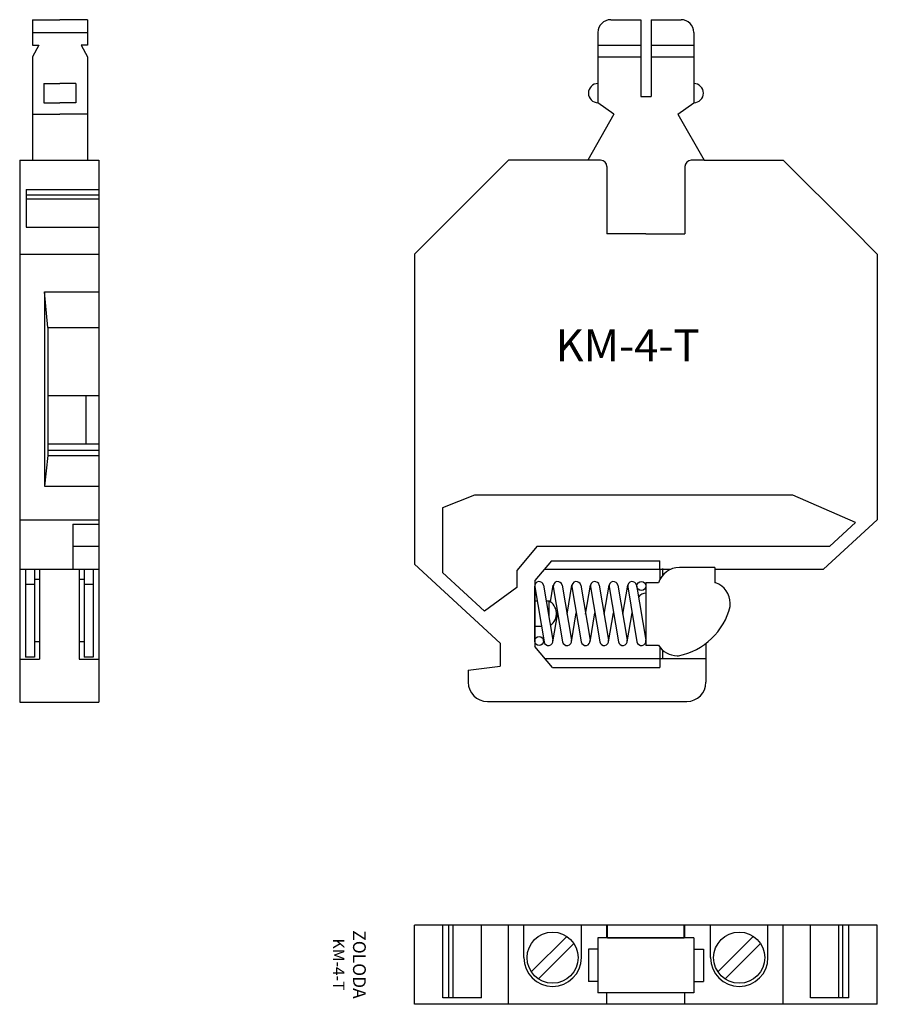
# Model space of a CAD drawing. Extents: x 93.1 to 160.1, y 29.6 to 106.7.
import ezdxf

# ---------------------------------------------------------------- set-up
doc = ezdxf.new("R2010")
doc.units = 0
doc.layers.get('0').update_dxf_attribs({"linetype": 'CONTINUOUS'})

msp = doc.modelspace()

# ---------------------------------------------------------------- linework, layer by layer
for p, q in [((94.058, 106.705), (96.208, 106.705)), ((94.058, 106.705), (94.058, 104.705)), ((98.358, 106.705), (96.208, 106.705)), ((98.358, 106.705), (98.358, 104.705)), ((139.288, 106.705), (141.638, 106.705)), ((141.638, 106.705), (141.638, 100.705)), ((142.438, 106.705), (142.438, 100.705)), ((142.438, 106.705), (144.788, 106.705)), ((94.058, 105.705), (98.358, 105.705)), ((138.288, 105.705), (138.288, 100.205)), ((145.788, 105.705), (145.788, 100.205)), ((94.558, 104.705), (94.058, 103.805)), ((94.058, 104.705), (94.558, 104.705)), ((98.358, 104.705), (97.858, 104.705)), ((97.858, 104.705), (98.358, 103.805)), ((138.288, 104.705), (141.638, 104.705)), ((142.438, 104.705), (145.788, 104.705)), ((94.058, 103.805), (94.058, 95.705)), ((98.358, 103.805), (98.358, 95.705)), ((138.288, 103.805), (141.638, 103.805)), ((142.438, 103.805), (145.788, 103.805)), ((94.958, 101.705), (96.208, 101.705)), ((94.958, 101.705), (94.958, 100.205)), ((97.458, 101.705), (96.208, 101.705)), ((97.458, 101.705), (97.458, 100.205)), ((94.958, 100.205), (96.208, 100.205)), ((97.458, 100.205), (96.208, 100.205)), ((139.538, 99.305), (138.288, 100.205)), ((141.638, 100.705), (142.438, 100.705)), ((144.538, 99.305), (145.788, 100.205)), ((94.058, 99.305), (96.208, 99.305)), ((98.358, 99.305), (96.208, 99.305)), ((139.538, 99.305), (137.492, 95.705)), ((144.538, 99.305), (146.583, 95.705)), ((93.058, 95.705), (93.058, 53.305)), ((93.058, 95.705), (99.258, 95.705)), ((93.058, 95.705), (94.058, 95.705)), ((99.258, 95.705), (99.258, 53.305)), ((131.288, 95.705), (125.987, 90.403)), ((131.988, 95.705), (131.288, 95.705)), ((137.488, 95.705), (131.988, 95.705)), ((138.488, 95.705), (137.488, 95.705)), ((146.588, 95.705), (145.588, 95.705)), ((146.588, 95.705), (152.088, 95.705)), ((152.088, 95.705), (152.788, 95.705)), ((152.788, 95.705), (158.089, 90.403)), ((138.988, 95.205), (138.988, 89.955)), ((145.088, 95.205), (145.088, 89.955)), ((93.558, 93.415), (99.258, 93.415)), ((93.558, 93.415), (93.558, 90.477)), ((93.558, 93.009), (99.258, 93.009)), ((93.558, 92.684), (99.258, 92.684)), ((93.558, 90.477), (99.258, 90.477)), ((125.987, 90.403), (123.938, 88.355)), ((158.089, 90.403), (160.138, 88.355)), ((142.038, 89.955), (138.988, 89.955)), ((142.038, 89.955), (145.088, 89.955)), ((93.058, 88.355), (99.258, 88.355)), ((123.938, 88.355), (123.938, 64.105)), ((160.138, 88.355), (160.138, 67.555)), ((95.008, 85.405), (95.008, 70.205)), ((95.258, 82.605), (95.008, 85.405)), ((95.008, 85.405), (99.258, 85.405)), ((95.258, 82.605), (95.258, 72.605)), ((95.268, 82.605), (99.258, 82.605)), ((95.268, 77.305), (99.258, 77.305)), ((98.258, 73.505), (98.258, 77.305)), ((95.258, 73.505), (99.258, 73.505)), ((95.258, 72.605), (95.008, 70.205)), ((95.258, 73.004), (99.258, 73.004)), ((95.258, 72.605), (99.258, 72.605)), ((95.008, 70.205), (99.258, 70.205)), ((128.638, 69.505), (126.138, 68.505)), ((153.538, 69.505), (128.638, 69.505)), ((158.44, 67.355), (153.538, 69.505)), ((126.138, 68.505), (126.138, 63.431)), ((93.058, 67.555), (99.258, 67.555)), ((97.208, 67.225), (97.208, 63.705)), ((97.208, 67.225), (99.258, 67.225)), ((155.938, 63.705), (160.138, 67.555)), ((156.422, 65.505), (158.44, 67.355)), ((97.208, 65.505), (99.258, 65.505)), ((133.538, 65.505), (131.938, 63.605)), ((133.538, 65.505), (156.422, 65.505)), ((123.938, 64.105), (130.638, 57.905)), ((134.642, 64.355), (133.338, 62.806)), ((134.642, 64.355), (143.138, 64.355)), ((143.138, 63.705), (143.138, 64.355)), ((93.058, 63.705), (99.258, 63.705)), ((93.508, 63.705), (98.808, 63.705)), ((93.508, 63.705), (93.508, 56.805)), ((94.208, 63.705), (94.208, 56.805)), ((94.608, 63.705), (94.608, 56.655)), ((97.708, 63.705), (97.708, 56.655)), ((98.108, 63.705), (98.108, 56.805)), ((98.808, 63.705), (98.808, 56.805)), ((126.138, 63.431), (129.405, 60.408)), ((131.938, 63.605), (131.938, 62.271)), ((134.095, 63.705), (144.022, 63.705)), ((143.138, 63.705), (143.138, 62.884)), ((143.338, 63.755), (143.338, 63.197)), ((147.436, 63.83), (144.661, 63.83)), ((147.436, 63.83), (147.436, 62.63)), ((147.436, 63.705), (155.938, 63.705)), ((94.208, 62.505), (93.508, 62.505)), ((94.608, 62.892), (94.208, 62.892)), ((98.108, 62.892), (97.708, 62.892)), ((98.808, 62.505), (98.108, 62.505)), ((133.338, 62.806), (133.338, 57.654)), ((134.033, 62.438), (134.76, 58.138)), ((134.578, 61.142), (134.797, 62.438)), ((135.487, 62.438), (136.214, 58.138)), ((135.869, 60.179), (136.251, 62.438)), ((136.941, 62.438), (137.668, 58.138)), ((137.323, 60.179), (137.705, 62.438)), ((138.395, 62.438), (139.122, 58.138)), ((138.777, 60.179), (139.159, 62.438)), ((139.849, 62.438), (140.576, 58.138)), ((140.231, 60.179), (140.613, 62.438)), ((141.303, 62.438), (142.03, 58.138)), ((142.036, 62.629), (142.036, 57.742)), ((143.036, 62.629), (142.036, 62.629)), ((147.511, 62.63), (147.436, 62.63)), ((131.938, 62.271), (129.405, 60.408)), ((133.338, 58.08), (133.338, 62.38)), ((133.426, 61.83), (133.338, 61.83)), ((133.343, 62.321), (134.07, 58.021)), ((134.797, 62.321), (135.524, 58.021)), ((136.251, 62.321), (136.978, 58.021)), ((137.705, 62.321), (138.432, 58.021)), ((139.159, 62.321), (139.886, 58.021)), ((140.613, 62.321), (141.34, 58.021)), ((141.338, 62.38), (141.338, 62.232)), ((133.338, 61.23), (133.527, 61.23)), ((134.237, 61.23), (134.438, 61.23)), ((134.438, 61.23), (134.438, 60.043)), ((148.636, 60.79), (148.636, 61.03)), ((134.76, 58.021), (135.142, 60.28)), ((136.214, 58.021), (136.596, 60.28)), ((137.668, 58.021), (138.05, 60.28)), ((139.122, 58.021), (139.504, 60.28)), ((140.576, 58.021), (140.958, 60.28)), ((133.338, 59.23), (133.866, 59.23)), ((94.608, 58.005), (94.208, 58.005)), ((98.108, 58.005), (97.708, 58.005)), ((130.638, 57.905), (130.638, 56.105)), ((134.038, 58.08), (134.038, 58.21)), ((146.738, 57.894), (146.738, 54.855)), ((134.726, 56.005), (133.338, 57.654)), ((143.036, 57.742), (142.036, 57.742)), ((143.138, 57.595), (143.138, 56.655)), ((143.338, 57.376), (143.338, 56.705)), ((93.058, 56.655), (94.608, 56.655)), ((94.208, 56.805), (93.508, 56.805)), ((97.708, 56.655), (99.258, 56.655)), ((98.808, 56.805), (98.108, 56.805)), ((134.137, 56.705), (146.738, 56.705)), ((143.138, 56.655), (143.138, 56.005)), ((144.486, 56.93), (144.601, 56.93)), ((128.138, 55.805), (130.638, 56.105)), ((128.138, 55.805), (128.138, 54.855)), ((134.726, 56.005), (143.138, 56.005)), ((93.058, 53.305), (99.258, 53.305)), ((129.638, 53.355), (145.238, 53.355)), ((160.138, 35.849), (123.938, 35.849)), ((123.938, 29.649), (123.938, 35.849)), ((126.163, 30.149), (126.163, 35.849)), ((126.633, 30.149), (126.633, 35.849)), ((126.959, 30.149), (126.959, 35.849)), ((129.166, 30.149), (129.166, 35.849)), ((131.288, 29.649), (131.288, 35.849)), ((132.488, 33.299), (132.488, 35.849)), ((136.988, 33.299), (136.988, 35.849)), ((138.988, 34.849), (138.988, 35.849)), ((139.038, 34.849), (139.038, 35.849)), ((145.038, 34.849), (145.038, 35.849)), ((145.088, 34.849), (145.088, 35.849)), ((147.088, 33.299), (147.088, 35.849)), ((151.588, 33.299), (151.588, 35.849)), ((152.788, 29.649), (152.788, 35.849)), ((154.91, 30.149), (154.91, 35.849)), ((157.117, 30.149), (157.117, 35.849)), ((157.442, 30.149), (157.442, 35.849)), ((157.912, 30.149), (157.912, 35.849)), ((160.138, 29.649), (160.138, 35.849)), ((135.841, 34.967), (133.069, 32.196)), ((145.788, 34.849), (138.288, 34.849)), ((138.288, 34.849), (138.288, 30.549)), ((139.038, 34.849), (145.038, 34.849)), ((145.788, 34.849), (145.788, 30.549)), ((150.441, 34.967), (147.669, 32.196)), ((136.406, 34.401), (133.635, 31.63)), ((137.538, 33.974), (137.538, 31.424)), ((138.288, 33.974), (137.538, 33.974)), ((145.788, 33.974), (146.538, 33.974)), ((146.538, 33.974), (146.538, 31.424)), ((151.006, 34.401), (148.235, 31.63)), ((138.288, 32.699), (138.288, 31.424)), ((145.788, 32.699), (145.788, 31.424)), ((138.288, 31.424), (137.538, 31.424)), ((145.788, 31.424), (146.538, 31.424)), ((129.166, 30.149), (126.163, 30.149)), ((145.788, 30.549), (138.288, 30.549)), ((138.988, 29.649), (138.988, 30.549)), ((145.088, 29.649), (145.088, 30.549)), ((157.912, 30.149), (154.91, 30.149)), ((160.138, 29.649), (123.938, 29.649))]:
    msp.add_line(p, q)
for centre, radius in [((141.688, 62.38), 0.35), ((133.688, 58.08), 0.35), ((134.738, 33.299), 2), ((149.338, 33.299), 2)]:
    msp.add_circle(centre, radius)
for centre, radius, start, end in [((139.288, 105.705), 1, 90, 180), ((144.788, 105.705), 1, 0, 90), ((138.288, 100.955), 0.75, 90, 270), ((145.788, 100.955), 0.75, 270, 90), ((138.488, 95.205), 0.5, 0, 90), ((145.588, 95.205), 0.5, 90, 180), ((144.661, 62.13), 1.7, 90, 162.91742), ((133.688, 62.38), 0.35, 9.59624, 189.59624), ((135.142, 62.38), 0.35, 9.59624, 189.59624), ((136.596, 62.38), 0.35, 9.59624, 189.59624), ((138.05, 62.38), 0.35, 9.59624, 189.59624), ((139.504, 62.38), 0.35, 9.59624, 189.59624), ((140.958, 62.38), 0.35, 9.59624, 189.59624), ((146.936, 61.03), 1.7, 0, 70.25008), ((142.036, 61.13), 0.7, 90, 145.77217), ((133.905, 60.23), 1.133, 305.48144, 61.92751), ((143.586, 62.03), 5.2, 281.25471, 346.2047), ((134.415, 58.08), 0.35, 189.59624, 9.59624), ((135.869, 58.08), 0.35, 189.59624, 9.59624), ((137.323, 58.08), 0.35, 189.59624, 9.59624), ((138.777, 58.08), 0.35, 189.59624, 9.59624), ((140.231, 58.08), 0.35, 189.59624, 9.59624), ((141.685, 58.08), 0.35, 189.59624, 9.59624), ((144.486, 58.63), 1.7, 211.46698, 270), ((129.638, 54.855), 1.5, 180, 270), ((145.238, 54.855), 1.5, 270, 0), ((134.738, 33.299), 2.25, 180, 0), ((149.338, 33.299), 2.25, 180, 0)]:
    msp.add_arc(centre, radius, start, end)

# ---------------------------------------------------------------- texts
at = {"insert": (134.962, 82.471), "char_height": 2.5, "width": 28.6043, "attachment_point": 1}
msp.add_mtext('KM-4-T', dxfattribs=at)
at = {"insert": (118.844, 32.763), "char_height": 1, "width": 10.451, "attachment_point": 5, "rotation": 270}
msp.add_mtext('ZOLODA\\P\\H0.9;KM-4-T', dxfattribs=at)

doc.saveas('drawing.dxf')
